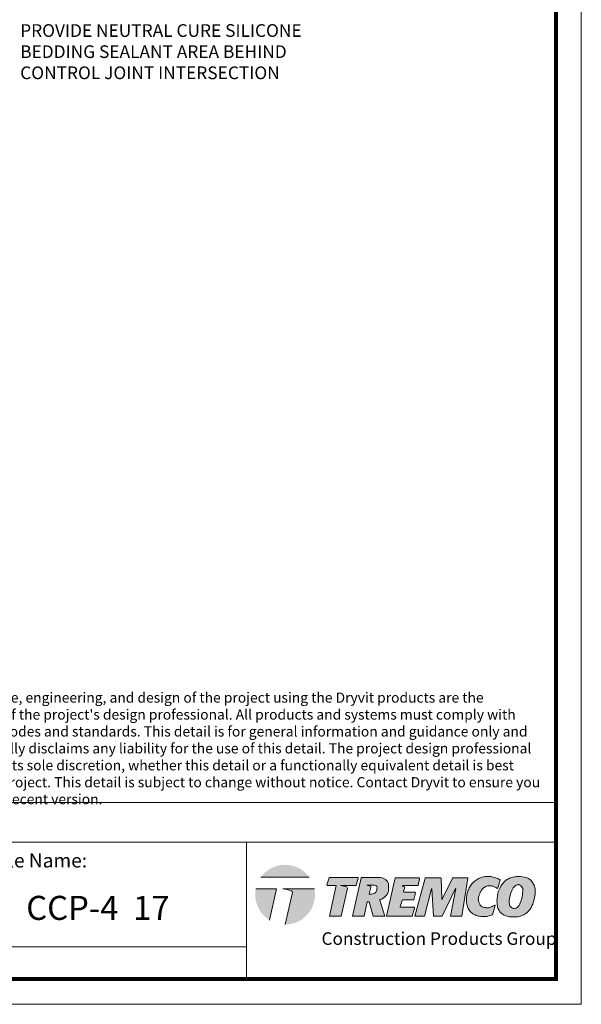
# Model space of a CAD drawing. Units: inches. Extents: x -0.4 to 84.2, y -12.4 to 10.6.
# Drawn here: x 73 to 75.8, y -12 to -7.2 of the extents above; entities that cross this region are included whole.
import ezdxf
from ezdxf import colors
from ezdxf.entities.mleader import LeaderData, LeaderLine
from ezdxf.math import Vec2, Vec3

# ---------------------------------------------------------------- set-up
doc = ezdxf.new("R2010")
doc.units = ezdxf.units.IN
doc.header["$MEASUREMENT"] = 0
doc.layers.add('3- Titleblock', color=7, linetype='CONTINUOUS', lineweight=13)
doc.layers.add('TEXT - DRAWING', color=7, linetype='CONTINUOUS', lineweight=5)
doc.layers.add('6 - Border', color=7, linetype='CONTINUOUS', lineweight=13, plot=False)
doc.styles.add('02TREMCO', font='sanss___.ttf', dxfattribs={"height": 0.125})
doc.styles.add('0TREMCO', font='sanss___.ttf', dxfattribs={"height": 0.125})
doc.styles.add('2020Tremco', font='sanss___.ttf', dxfattribs={"height": 0.09375})
doc.styles.add('arial', font='arial.ttf', dxfattribs={"height": 0.0625})

# ---------------------------------------------------------------- blocks, each defined once
blk = doc.blocks.new('2021 Tremco CPG Logo')
at = {"layer": '3- Titleblock', "lineweight": 30, "ltscale": 0.4}
h = blk.add_hatch(color=256, dxfattribs=at)
h.dxf.hatch_style = 1
h.set_gradient(color1=(9, 8, 6), color2=(9, 8, 6))
h.paths.add_polyline_path([(0.0869, 0.4985), (0.3659, 0.4985, 0.50954)])
h = blk.add_hatch(color=256, dxfattribs=at)
h.dxf.hatch_style = 1
h.set_gradient(color1=(9, 8, 6), color2=(9, 8, 6))
h.paths.add_polyline_path([(0.5859, 0.4348, 0.385081), (0.5816, 0.4423, 0.049865), (0.547, 0.45), (0.6329, 0.45, 0.328474), (0.6364, 0.4526), (0.6488, 0.4925, 0.505487), (0.6453, 0.4973), (0.4841, 0.4973, 0.328474), (0.4806, 0.4947), (0.4682, 0.4548, 0.505487), (0.4718, 0.45), (0.522, 0.45), (0.482, 0.273), (0.5493, 0.273)])
h = blk.add_hatch(color=256, dxfattribs=at)
h.dxf.hatch_style = 1
h.set_gradient(color1=(9, 8, 6), color2=(9, 8, 6))
h.paths.add_polyline_path([(0.7009, 0.356), (0.7109, 0.356), (0.7351, 0.273), (0.8015, 0.273), (0.7731, 0.3653), (0.7731, 0.3652, -0.32652), (0.7757, 0.3687, 0.262261), (0.8233, 0.4198, 0.05919), (0.8234, 0.4207), (0.8234, 0.458, 0.064405), (0.8232, 0.4589, 0.320814), (0.7778, 0.4966), (0.6682, 0.4966, 0.35049), (0.6646, 0.4937), (0.6147, 0.273), (0.6822, 0.273)])
edge = h.paths.add_edge_path(flags=16)
edge.add_line((0.7119, 0.3996), (0.7209, 0.4394))
edge.add_arc((0.7146, 0.4408), 0.00643, 347.4056, 431.6486)
edge.add_arc((0.6604, 0.2777), 0.1783, 71.6342, 77.7179)
edge.add_line((0.6984, 0.4519), (0.7347, 0.4519))
edge.add_spline(control_points=[(0.7347, 0.4519), (0.7385, 0.4519), (0.7463, 0.452), (0.7573, 0.4439), (0.7569, 0.4277), (0.7512, 0.4058), (0.7335, 0.4019), (0.7233, 0.3996)], knot_values=[0, 0, 0, 0, 0.010655, 0.021398, 0.033705, 0.05305, 0.079677, 0.079677, 0.079677, 0.079677], degree=3, periodic=0)
edge.add_line((0.7233, 0.3996), (0.7119, 0.3996))
h = blk.add_hatch(color=256, dxfattribs=at)
h.dxf.hatch_style = 1
h.set_gradient(color1=(9, 8, 6), color2=(9, 8, 6))
h.paths.add_polyline_path([(0.9785, 0.4076, 0.480943), (0.9749, 0.4121), (0.9142, 0.4121, -0.499892), (0.9107, 0.4168), (0.9165, 0.4368, 0.385081), (0.9123, 0.4443, 0.009852), (0.9055, 0.4464, -0.868459), (0.9061, 0.45), (0.9909, 0.45, 0.35049), (0.9945, 0.4529), (1.0027, 0.4892, 0.480943), (0.9991, 0.4937), (0.8615, 0.4937), (0.8116, 0.273), (0.9592, 0.273), (0.9727, 0.3195, 0.499892), (0.9692, 0.3242), (0.8948, 0.3242, -0.499892), (0.8913, 0.3289), (0.9015, 0.3639, -0.333429), (0.905, 0.3665), (0.9662, 0.3665, 0.35049), (0.9698, 0.3694)])
h = blk.add_hatch(color=256, dxfattribs=at)
h.dxf.hatch_style = 1
h.set_gradient(color1=(9, 8, 6), color2=(9, 8, 6))
h.paths.add_polyline_path([(1.2102, 0.4329, -0.882167), (1.212, 0.4324), (1.1803, 0.273), (1.2465, 0.273), (1.2817, 0.4927, 0.461555), (1.2808, 0.4937), (1.1927, 0.4937, 0.28897), (1.1919, 0.4932), (1.1334, 0.3707, -0.781405), (1.1316, 0.3711), (1.1264, 0.4928, 0.401724), (1.1255, 0.4937), (1.0354, 0.4937, 0.339695), (1.0345, 0.493), (0.9757, 0.273), (1.0304, 0.273), (1.0705, 0.4314, -0.856145), (1.0724, 0.4312), (1.0821, 0.273), (1.1337, 0.273)])
h = blk.add_hatch(color=256, dxfattribs=at)
h.dxf.hatch_style = 1
h.set_gradient(color1=(9, 8, 6), color2=(9, 8, 6))
edge = h.paths.add_edge_path()
edge.add_spline(control_points=[(1.4375, 0.3361), (1.4363, 0.336), (1.4302, 0.3351), (1.4195, 0.3273), (1.4023, 0.3204), (1.381, 0.3219), (1.3589, 0.3268), (1.3483, 0.3448), (1.3414, 0.3626), (1.3408, 0.3795), (1.3462, 0.3949), (1.3514, 0.4085), (1.3596, 0.4258), (1.3752, 0.4402), (1.3956, 0.4485), (1.4168, 0.4503), (1.4343, 0.4425), (1.444, 0.4368), (1.4483, 0.4342)], knot_values=[0.005291, 0.005291, 0.005291, 0.005291, 0.009181, 0.025367, 0.04711, 0.06819, 0.094633, 0.115983, 0.132064, 0.157483, 0.168275, 0.185241, 0.204971, 0.230086, 0.252164, 0.276244, 0.296835, 0.313124, 0.313124, 0.313124, 0.313124], degree=3, periodic=0)
edge.add_arc((1.4502, 0.4374), 0.00368, 242.6151, 344.7211)
edge.add_line((1.4538, 0.4364), (1.4667, 0.4837))
edge.add_arc((1.4658, 0.4839), 0.000921, 344.7211, 426.0569)
edge.add_line((1.4662, 0.4847), (1.4599, 0.4875))
edge.add_line((1.4599, 0.4875), (1.4536, 0.4902))
edge.add_line((1.4536, 0.4902), (1.4473, 0.4928))
edge.add_line((1.4473, 0.4928), (1.4409, 0.4952))
edge.add_line((1.4409, 0.4952), (1.4345, 0.4973))
edge.add_line((1.4345, 0.4973), (1.4279, 0.4991))
edge.add_line((1.4279, 0.4991), (1.4212, 0.5006))
edge.add_line((1.4212, 0.5006), (1.4144, 0.5017))
edge.add_line((1.4144, 0.5017), (1.4076, 0.5024))
edge.add_line((1.4076, 0.5024), (1.4007, 0.5027))
edge.add_line((1.4007, 0.5027), (1.3937, 0.5026))
edge.add_line((1.3937, 0.5026), (1.3868, 0.5022))
edge.add_line((1.3868, 0.5022), (1.3799, 0.5014))
edge.add_line((1.3799, 0.5014), (1.3731, 0.5002))
edge.add_line((1.3731, 0.5002), (1.3663, 0.4987))
edge.add_line((1.3663, 0.4987), (1.3597, 0.4968))
edge.add_line((1.3597, 0.4968), (1.3532, 0.4945))
edge.add_line((1.3532, 0.4945), (1.3468, 0.4919))
edge.add_line((1.3468, 0.4919), (1.3407, 0.4889))
edge.add_line((1.3407, 0.4889), (1.3347, 0.4856))
edge.add_line((1.3347, 0.4856), (1.3289, 0.4819))
edge.add_line((1.3289, 0.4819), (1.3234, 0.4779))
edge.add_line((1.3234, 0.4779), (1.3181, 0.4736))
edge.add_line((1.3181, 0.4736), (1.313, 0.469))
edge.add_line((1.313, 0.469), (1.3082, 0.4641))
edge.add_line((1.3082, 0.4641), (1.3037, 0.4589))
edge.add_line((1.3037, 0.4589), (1.2995, 0.4535))
edge.add_line((1.2995, 0.4535), (1.2956, 0.4479))
edge.add_line((1.2956, 0.4479), (1.2921, 0.4421))
edge.add_line((1.2921, 0.4421), (1.2889, 0.436))
edge.add_line((1.2889, 0.436), (1.286, 0.4298))
edge.add_line((1.286, 0.4298), (1.2835, 0.4235))
edge.add_line((1.2835, 0.4235), (1.2813, 0.417))
edge.add_line((1.2813, 0.417), (1.2793, 0.4105))
edge.add_line((1.2793, 0.4105), (1.2777, 0.4038))
edge.add_line((1.2777, 0.4038), (1.2762, 0.3971))
edge.add_line((1.2762, 0.3971), (1.275, 0.3903))
edge.add_line((1.275, 0.3903), (1.2741, 0.3835))
edge.add_line((1.2741, 0.3835), (1.2734, 0.3766))
edge.add_line((1.2734, 0.3766), (1.273, 0.3698))
edge.add_line((1.273, 0.3698), (1.2729, 0.363))
edge.add_line((1.2729, 0.363), (1.2732, 0.3562))
edge.add_line((1.2732, 0.3562), (1.2739, 0.3494))
edge.add_line((1.2739, 0.3494), (1.275, 0.3427))
edge.add_line((1.275, 0.3427), (1.2765, 0.336))
edge.add_line((1.2765, 0.336), (1.2785, 0.3295))
edge.add_line((1.2785, 0.3295), (1.2809, 0.3231))
edge.add_line((1.2809, 0.3231), (1.2838, 0.3169))
edge.add_line((1.2838, 0.3169), (1.2872, 0.3109))
edge.add_line((1.2872, 0.3109), (1.2911, 0.3051))
edge.add_line((1.2911, 0.3051), (1.2954, 0.2997))
edge.add_line((1.2954, 0.2997), (1.3002, 0.2947))
edge.add_line((1.3002, 0.2947), (1.3053, 0.2901))
edge.add_line((1.3053, 0.2901), (1.3108, 0.2861))
edge.add_line((1.3108, 0.2861), (1.3167, 0.2827))
edge.add_line((1.3167, 0.2827), (1.3229, 0.2799))
edge.add_line((1.3229, 0.2799), (1.3293, 0.2775))
edge.add_line((1.3293, 0.2775), (1.3359, 0.2755))
edge.add_line((1.3359, 0.2755), (1.3426, 0.2739))
edge.add_line((1.3426, 0.2739), (1.3493, 0.2726))
edge.add_line((1.3493, 0.2726), (1.3562, 0.2715))
edge.add_line((1.3562, 0.2715), (1.363, 0.2708))
edge.add_line((1.363, 0.2708), (1.3698, 0.2704))
edge.add_line((1.3698, 0.2704), (1.3766, 0.2703))
edge.add_line((1.3766, 0.2703), (1.3834, 0.2707))
edge.add_line((1.3834, 0.2707), (1.3901, 0.2715))
edge.add_line((1.3901, 0.2715), (1.3968, 0.2728))
edge.add_line((1.3968, 0.2728), (1.4034, 0.2743))
edge.add_line((1.4034, 0.2743), (1.41, 0.2761))
edge.add_line((1.41, 0.2761), (1.4165, 0.2781))
edge.add_line((1.4165, 0.2781), (1.4231, 0.2802))
edge.add_arc((1.4228, 0.2811), 0.000921, 287.5294, 344.7211)
edge.add_line((1.4237, 0.2808), (1.4385, 0.335))
edge.add_arc((1.4376, 0.3352), 0.000921, 344.7211, 489.6737)
h = blk.add_hatch(color=256, dxfattribs=at)
h.dxf.hatch_style = 1
h.set_gradient(color1=(9, 8, 6), color2=(9, 8, 6))
edge = h.paths.add_edge_path()
edge.add_spline(control_points=[(1.5752, 0.5022), (1.5671, 0.5019), (1.5455, 0.501), (1.516, 0.4913), (1.4857, 0.4703), (1.4676, 0.4402), (1.4541, 0.4093), (1.4494, 0.3752), (1.4483, 0.3439), (1.4556, 0.3135), (1.4689, 0.294), (1.4868, 0.2811), (1.5093, 0.2702), (1.5382, 0.2691), (1.5701, 0.2674), (1.5958, 0.2776), (1.6211, 0.2904), (1.6437, 0.3145), (1.6603, 0.3505), (1.6689, 0.3907), (1.6724, 0.4278), (1.6611, 0.4587), (1.645, 0.4838), (1.6135, 0.5002), (1.5889, 0.5015), (1.5752, 0.5022)], knot_values=[0, 0, 0, 0, 0.022602, 0.060153, 0.084981, 0.124159, 0.156005, 0.178835, 0.219857, 0.24286, 0.264874, 0.284315, 0.303901, 0.33373, 0.364014, 0.392098, 0.409709, 0.443242, 0.481743, 0.519019, 0.558372, 0.583255, 0.609566, 0.639983, 0.677996, 0.677996, 0.677996, 0.677996], degree=3, periodic=0)
edge = h.paths.add_edge_path(flags=16)
edge.add_spline(control_points=[(1.565, 0.4541), (1.5611, 0.4523), (1.5469, 0.4458), (1.5325, 0.419), (1.5237, 0.3883), (1.5192, 0.3613), (1.5193, 0.3412), (1.5277, 0.3273), (1.5406, 0.317), (1.5651, 0.3177), (1.5842, 0.3472), (1.5928, 0.3762), (1.5979, 0.4035), (1.5973, 0.4192), (1.5988, 0.4342), (1.5913, 0.4454), (1.5821, 0.4532), (1.5724, 0.4556), (1.5676, 0.4546), (1.565, 0.4541)], knot_values=[0, 0, 0, 0, 0.011733, 0.043264, 0.07905, 0.102106, 0.119871, 0.133532, 0.146073, 0.164468, 0.194082, 0.23471, 0.251118, 0.270945, 0.278845, 0.292414, 0.30593, 0.312066, 0.319442, 0.319442, 0.319442, 0.319442], degree=3, periodic=0)
h = blk.add_hatch(color=256, dxfattribs=at)
h.dxf.hatch_style = 1
h.set_gradient(color1=(9, 8, 6), color2=(9, 8, 6))
h.paths.add_polyline_path([(0.0573, 0.4308, 0.04914), (0.054, 0.3972, 0.260752), (0.1362, 0.2503), (0.177, 0.4308)])
h = blk.add_hatch(color=256, dxfattribs=at)
h.dxf.hatch_style = 1
h.set_gradient(color1=(9, 8, 6), color2=(9, 8, 6))
h.paths.add_polyline_path([(0.3988, 0.3972, 0.04914), (0.3955, 0.4308), (0.2128, 0.4308, -0.049212), (0.2618, 0.4199, -0.406673), (0.2685, 0.4089), (0.2269, 0.2248, 0.413365)])
at = {"layer": '3- Titleblock', "lineweight": 5, "ltscale": 0.4}
for p, q in [((0.0869, 0.4985), (0.3659, 0.4985)), ((0.4841, 0.4973), (0.6453, 0.4973)), ((0.6147, 0.273), (0.6646, 0.4937)), ((0.6682, 0.4966), (0.7778, 0.4966)), ((0.8116, 0.273), (0.8615, 0.4937)), ((0.8234, 0.458), (0.8234, 0.4207)), ((0.8615, 0.4937), (0.9991, 0.4937)), ((0.9757, 0.273), (1.0345, 0.493)), ((0.9945, 0.4529), (1.0027, 0.4892)), ((1.0354, 0.4937), (1.1255, 0.4937)), ((1.1316, 0.3711), (1.1264, 0.4928)), ((1.1334, 0.3707), (1.1919, 0.4932)), ((1.1927, 0.4937), (1.2808, 0.4937)), ((1.2465, 0.273), (1.2817, 0.4927)), ((0.6984, 0.4519), (0.7347, 0.4519)), ((0.7119, 0.3996), (0.7209, 0.4394)), ((0.7119, 0.3996), (0.7233, 0.3996)), ((0.9909, 0.45), (0.9061, 0.45)), ((0.9107, 0.4168), (0.9165, 0.4368)), ((0.9142, 0.4121), (0.9749, 0.4121)), ((0.9698, 0.3694), (0.9785, 0.4076)), ((1.0304, 0.273), (1.0705, 0.4314)), ((1.0821, 0.273), (1.0724, 0.4312)), ((1.1337, 0.273), (1.2102, 0.4329)), ((1.1803, 0.273), (1.212, 0.4324)), ((0.6822, 0.273), (0.7009, 0.356)), ((0.7009, 0.356), (0.7109, 0.356)), ((0.7109, 0.356), (0.7351, 0.273)), ((0.7731, 0.3652), (0.7731, 0.3658)), ((0.7733, 0.3648), (0.8015, 0.273)), ((0.8913, 0.3289), (0.9015, 0.3639)), ((0.9662, 0.3665), (0.905, 0.3665)), ((0.9692, 0.3242), (0.8948, 0.3242)), ((0.9592, 0.273), (0.9727, 0.3195)), ((0.482, 0.273), (0.5493, 0.273)), ((0.6147, 0.273), (0.6822, 0.273)), ((0.7351, 0.273), (0.8015, 0.273)), ((0.8116, 0.273), (0.9592, 0.273)), ((0.9757, 0.273), (1.0304, 0.273)), ((1.0821, 0.273), (1.1337, 0.273)), ((1.1803, 0.273), (1.2465, 0.273))]:
    blk.add_line(p, q, dxfattribs=at)
for points in [[(0.4806, 0.4947), (0.4682, 0.4548, 0.505487), (0.4718, 0.45), (0.522, 0.45), (0.482, 0.273)], [(0.5493, 0.273), (0.5859, 0.4348, 0.365091), (0.5821, 0.4421, 0.050519), (0.547, 0.45), (0.6329, 0.45, 0.328474), (0.6364, 0.4526), (0.6488, 0.4925)], [(1.4538, 0.4364), (1.4667, 0.4837, 0.369989), (1.4662, 0.4847), (1.4599, 0.4875), (1.4536, 0.4902), (1.4473, 0.4928), (1.4409, 0.4952), (1.4345, 0.4973), (1.4279, 0.4991), (1.4212, 0.5006), (1.4144, 0.5017), (1.4076, 0.5024), (1.4007, 0.5027), (1.3937, 0.5026), (1.3868, 0.5022), (1.3799, 0.5014), (1.3731, 0.5002), (1.3663, 0.4987), (1.3597, 0.4968), (1.3532, 0.4945), (1.3468, 0.4919), (1.3407, 0.4889), (1.3347, 0.4856), (1.3289, 0.4819), (1.3234, 0.4779), (1.3181, 0.4736), (1.313, 0.469), (1.3082, 0.4641), (1.3037, 0.4589), (1.2995, 0.4535), (1.2956, 0.4479), (1.2921, 0.4421), (1.2889, 0.436), (1.286, 0.4298), (1.2835, 0.4235), (1.2813, 0.417), (1.2793, 0.4105), (1.2777, 0.4038), (1.2762, 0.3971), (1.275, 0.3903), (1.2741, 0.3835), (1.2734, 0.3766), (1.273, 0.3698), (1.2729, 0.363), (1.2732, 0.3562), (1.2739, 0.3494), (1.275, 0.3427), (1.2765, 0.336), (1.2785, 0.3295), (1.2809, 0.3231), (1.2838, 0.3169), (1.2872, 0.3109), (1.2911, 0.3051), (1.2954, 0.2997), (1.3002, 0.2947), (1.3053, 0.2901), (1.3108, 0.2861), (1.3167, 0.2827), (1.3229, 0.2799), (1.3293, 0.2775), (1.3359, 0.2755), (1.3426, 0.2739), (1.3493, 0.2726), (1.3562, 0.2715), (1.363, 0.2708), (1.3698, 0.2704), (1.3766, 0.2703), (1.3834, 0.2707), (1.3901, 0.2715), (1.3968, 0.2728), (1.4034, 0.2743), (1.41, 0.2761), (1.4165, 0.2781), (1.4231, 0.2802, 0.254218), (1.4237, 0.2808), (1.4385, 0.335, 0.532966), (1.4375, 0.3361)], [(0.2269, 0.2248), (0.2685, 0.4089, 0.365091), (0.2631, 0.4195, 0.050519), (0.2128, 0.4308), (0.3955, 0.4308)]]:
    blk.add_lwpolyline(points, format="xyb", dxfattribs=at)
blk.add_lwpolyline([(0.0573, 0.4308), (0.177, 0.4308), (0.1362, 0.2503)], dxfattribs=at)
for centre, radius, start, end in [((0.4841, 0.4936), 0.00368, 90, 162.7361), ((0.6453, 0.4936), 0.00368, 342.7361, 90), ((0.6682, 0.4929), 0.00368, 90, 167.2603), ((0.7742, 0.446), 0.0507, 14.7401, 85.8881), ((0.8197, 0.458), 0.00368, 0, 14.7401), ((0.9991, 0.49), 0.00368, 347.2603, 90), ((1.0354, 0.4928), 0.000921, 90, 165.0496), ((1.1255, 0.4928), 0.000921, 2.4539, 90), ((1.1927, 0.4928), 0.000921, 90, 154.4708), ((1.2808, 0.4928), 0.000921, 350.8963, 90), ((1.2808, 0.4928), 0.000921, 350.8963, 90), ((0.6604, 0.2777), 0.1783, 71.4848, 77.7179), ((0.7146, 0.4408), 0.00643, 347.2603, 67.487), ((0.7541, 0.4365), 0.0711, 287.6685, 346.4504), ((0.8197, 0.4207), 0.00368, 346.4504, 0), ((0.9061, 0.4482), 0.00184, 90, 253.8919), ((0.8561, 0.2751), 0.1783, 71.4848, 73.8919), ((0.9142, 0.4157), 0.00368, 163.7596, 270), ((0.9102, 0.4382), 0.00643, 347.2603, 67.487), ((0.9749, 0.4084), 0.00368, 347.2603, 90), ((0.9909, 0.4537), 0.00368, 270, 347.2603), ((1.0714, 0.4311), 0.000921, 3.5108, 165.784), ((1.2111, 0.4325), 0.000921, 348.7779, 154.4486), ((1.4502, 0.4374), 0.00368, 239.0952, 344.7211), ((0.7768, 0.3652), 0.00368, 107.6685, 180), ((0.7768, 0.3658), 0.00368, 180, 197.0715), ((0.905, 0.3628), 0.00368, 90, 163.7596), ((0.9662, 0.3702), 0.00368, 270, 347.2603), ((1.1325, 0.3711), 0.000921, 182.4539, 334.4708), ((0.8948, 0.3279), 0.00368, 163.7596, 270), ((0.9692, 0.3205), 0.00368, 343.7596, 90)]:
    blk.add_arc(centre, radius, start, end, dxfattribs=at)
for points in [[(1.5752, 0.5022), (1.551, 0.5004), (1.5127, 0.4877), (1.4911, 0.4722), (1.4672, 0.4376), (1.4546, 0.4058), (1.4506, 0.3816), (1.4506, 0.3376), (1.4571, 0.3138), (1.4705, 0.2943), (1.4871, 0.2817), (1.5062, 0.273), (1.538, 0.269), (1.5705, 0.2697), (1.599, 0.2795), (1.6156, 0.2885), (1.6409, 0.3141), (1.659, 0.3513), (1.668, 0.3903), (1.6691, 0.4325), (1.6604, 0.4578), (1.6442, 0.4809), (1.6156, 0.4968), (1.5752, 0.5022)], [(1.565, 0.4541), (1.5539, 0.4482), (1.5345, 0.4204), (1.5233, 0.3837), (1.5197, 0.3592), (1.5212, 0.3402), (1.5286, 0.3275), (1.5395, 0.3196), (1.5592, 0.3198), (1.5804, 0.3436), (1.5943, 0.3849), (1.5971, 0.4023), (1.5978, 0.4236), (1.5978, 0.432), (1.5909, 0.4448), (1.5793, 0.4536), (1.5729, 0.455), (1.565, 0.4541)], [(0.7233, 0.3996), (0.7496, 0.4109), (0.7566, 0.4304), (0.7551, 0.4436), (0.7461, 0.4507), (0.7347, 0.4519)]]:
    blk.add_spline(points, degree=3, dxfattribs=at)
blk.add_open_spline([(1.4483, 0.4342), (1.444, 0.4368), (1.4343, 0.4425), (1.4168, 0.4503), (1.3956, 0.4485), (1.3752, 0.4402), (1.3596, 0.4258), (1.3514, 0.4085), (1.3462, 0.3949), (1.3408, 0.3795), (1.3414, 0.3626), (1.3483, 0.3448), (1.3589, 0.3268), (1.381, 0.3219), (1.4023, 0.3204), (1.4195, 0.3273), (1.4302, 0.3351), (1.4363, 0.336), (1.4375, 0.3361)], degree=3, knots=[0.0052907, 0.0052907, 0.0052907, 0.0052907, 0.0215801, 0.0421705, 0.0662511, 0.0883293, 0.1134441, 0.1331739, 0.1501403, 0.1609315, 0.1863511, 0.202432, 0.2237824, 0.2502246, 0.2713049, 0.2930481, 0.3092336, 0.3131242, 0.3131242, 0.3131242, 0.3131242], dxfattribs=at)
at = {"layer": '3- Titleblock', "ltscale": 0.4, "insert": (0.4366, 0.18), "char_height": 0.072903, "width": 1.868597, "attachment_point": 1, "style": '2020Tremco'}
blk.add_mtext('{\\fArial|b0|i1|c0|p34;Construction Products Group}', dxfattribs=at)
blk = doc.blocks.new('OPE - TB')
at = {"layer": '3- Titleblock'}
for p, q in [((0.125, 0.9931), (7.625, 0.9931)), ((0.125, 0.7981), (7.625, 0.7981)), ((6.103, 0.7985), (6.103, 0.1258)), ((6.103, 0.2826), (1.653, 0.2826))]:
    blk.add_line(p, q, dxfattribs=at)
at = {"layer": '3- Titleblock', "lineweight": 0, "const_width": 0.02}
blk.add_lwpolyline([(0.125, 10.4254), (7.625, 10.4254), (7.625, 0.125), (0.125, 0.125)], close=True, dxfattribs=at)
at = {"layer": '6 - Border', "ltscale": 0.4}
blk.add_lwpolyline([(0, 10.5504), (7.75, 10.5504), (7.75, 0), (0, 0)], close=True, dxfattribs=at)
at = {"layer": '3- Titleblock', "xscale": 0.8527614899628375, "yscale": 0.8527614899628375, "zscale": 0.8527614899628375}
blk.add_blockref('2021 Tremco CPG Logo', (6.0992, 0.2012), dxfattribs=at)
at = {"layer": '3- Titleblock', "style": '02TREMCO'}
blk.add_text('File Name:', height=0.06895, dxfattribs=at).set_placement((4.8537, 0.6738))
at = {"layer": '3- Titleblock', "insert": (4.4556, 1.5355), "char_height": 0.05, "attachment_point": 1, "style": '0TREMCO'}
blk.add_mtext_dynamic_manual_height_columns("{\\fSansSerif|b0|i1|c2|p2;The architecture, engineering, and design of the project using the Dryvit products are the responsibility of the project's design professional. All products and systems must comply with local building codes and standards. This detail is for general information and guidance only and Dryvit specifically disclaims any liability for the use of this detail. The project design professional determines, in its sole discretion, whether this detail or a functionally equivalent detail is best suited for the project. This detail is subject to change without notice. Contact Dryvit to ensure you have the most recent version.}", width=3.106775, gutter_width=0.625, heights=[0], dxfattribs=at)

msp = doc.modelspace()

# ---------------------------------------------------------------- block references
at = {"layer": '3- Titleblock'}
msp.add_blockref('OPE - TB', (68, -12), dxfattribs=at)

# ---------------------------------------------------------------- texts
at = {"layer": '3- Titleblock', "style": '02TREMCO'}
msp.add_text('CCP-4  17', height=0.118362, dxfattribs=at).set_placement((73.01822, -11.58429))

# ---------------------------------------------------------------- leaders
at = {"layer": 'TEXT - DRAWING'}
ml = msp.add_multileader_mtext('Standard', dxfattribs=at)
ml.set_content('PROVIDE NEUTRAL CURE SILICONE\\PBEDDING SEALANT AREA BEHIND\\PCONTROL JOINT INTERSECTION', color=256, style='arial')
ml.set_leader_properties(color=256)
ml.build(insert=Vec2(0, 0))
ml.multileader.update_dxf_attribs({"dogleg_length": 0.125, "arrow_head_size": 0.0625})
ctx = ml.context
ctx.base_point, ctx.char_height, ctx.arrow_head_size, ctx.landing_gap_size, ctx.plane_origin = Vec3(72.89851, -7.20495), 0.0625, 0.0625, 0.09, Vec3(72.77351, -7.20495)
notes = []
notes.append((ctx, [(0, (1, 1, 0), (72.77351, -7.20495), (1, 0), 0.125, [(0, [(72.15844, -8.33659)], 0, [])])]))
ctx.mtext.insert, ctx.mtext.width, ctx.mtext.flow_direction = Vec3(72.98851, -7.17316), 2.3344277, 5
for ctx, leaders in notes:
    for number, flags, end, landing, length, lines in leaders:
        leader = LeaderData()
        leader.index, (leader.has_last_leader_line, leader.has_dogleg_vector, leader.attachment_direction) = number, flags
        leader.last_leader_point, leader.dogleg_vector, leader.dogleg_length = Vec3(end), Vec3(landing), length
        for number, points, colour, breaks in lines:
            line = LeaderLine()
            line.index, line.vertices, line.color, line.breaks = number, Vec3.list(points), colors.encode_raw_color(colour), breaks
            leader.lines.append(line)
        ctx.leaders.append(leader)

doc.saveas('drawing.dxf')
